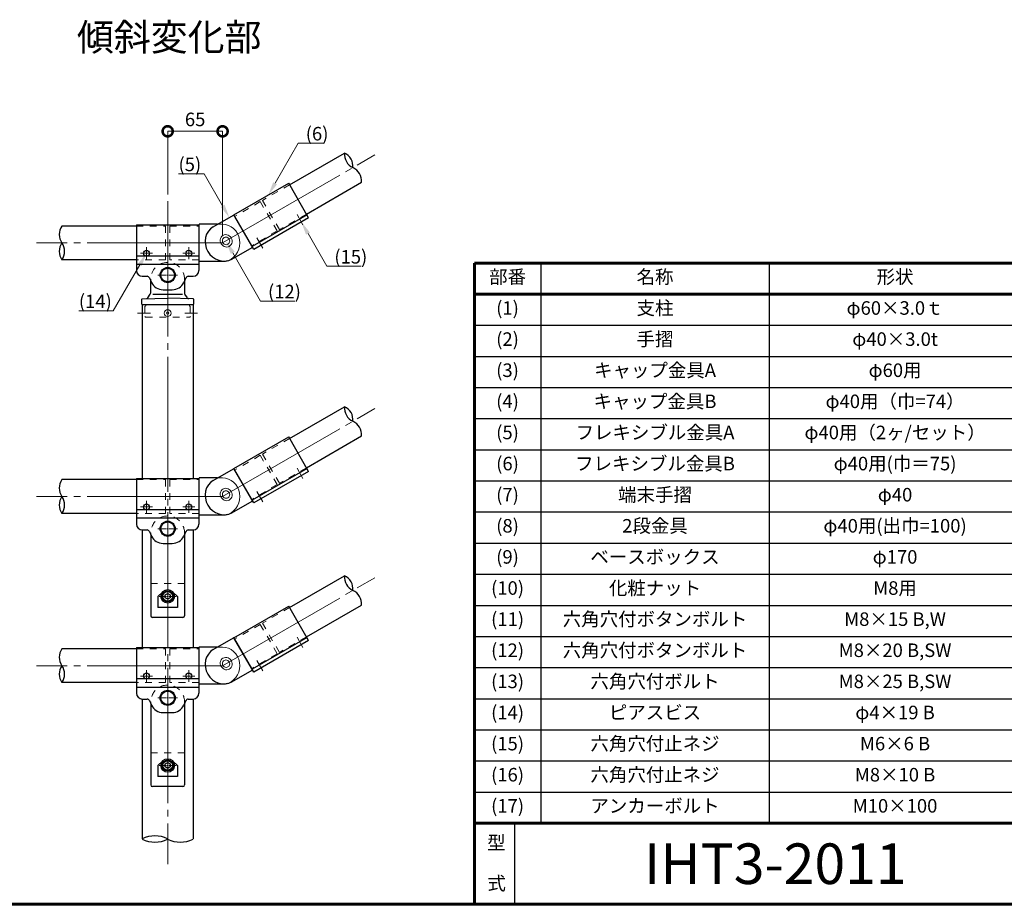
# Model space of a CAD drawing. Extents: x 0 to 420, y 0 to 297.
# Drawn here: x 185 to 330, y 10 to 141 of the extents above; entities that cross this region are included whole.
import ezdxf
from ezdxf.enums import TextEntityAlignment as Align

# ---------------------------------------------------------------- set-up
doc = ezdxf.new("R2010")
doc.units = 0
doc.linetypes.add('CENTER2', pattern=[23, 20, -1, 1, -1])
doc.linetypes.add('DASHED2', pattern=[2, 1, -1])
for name, color, linetype, lineweight in [('中心線', 3, 'CENTER2', 9), ('実線1', 7, 'Continuous', 25), ('実線2', 4, 'Continuous', 15), ('寸法線', 4, 'Continuous', 9), ('破線', 4, 'DASHED2', 9)]:
    doc.layers.add(name, color=color, linetype=linetype, lineweight=lineweight)
doc.styles.add('MSゴシック', font='txt')
doc.styles.add('高さ2MSゴシック', font='txt')
doc.styles.add('高さなしMSゴシック', font='txt')

# ---------------------------------------------------------------- blocks, each defined once
blk = doc.blocks.new('_DotSmall')
at = {"color": 0, "linetype": 'ByBlock', "const_width": 0.5}
blk.add_lwpolyline([(-0.0625, 0, 1), (0.0625, 0, 1)], format="xyb", close=True, dxfattribs=at)
blk = doc.blocks.new('*T6')
at = {"layer": '実線1', "color": 0, "lineweight": 60, "transparency": 16777216}
for p, q in [((0, 0), (158, 0)), ((0, 0), (0, -82.8)), ((158, 0), (158, -82.8)), ((0, -4.6), (158, -4.6)), ((0, -82.8), (158, -82.8))]:
    blk.add_line(p, q, dxfattribs=at)
at = {"layer": '実線1', "color": 0, "linetype": 'ByBlock', "lineweight": -2, "transparency": 16777216}
for p, q in [((9.82, 0), (9.82, -82.8)), ((43.59, 0), (43.59, -82.8)), ((80.81, 0), (80.81, -82.8)), ((104.2, 0), (104.2, -82.8)), ((0, -9.2), (104.2, -9.2)), ((0, -13.8), (158, -13.8)), ((0, -18.4), (104.2, -18.4)), ((0, -23), (104.2, -23)), ((0, -27.6), (104.2, -27.6)), ((0, -32.2), (104.2, -32.2)), ((0, -36.8), (104.2, -36.8)), ((0, -41.4), (104.2, -41.4)), ((0, -46), (104.2, -46)), ((0, -50.6), (158, -50.6)), ((0, -55.2), (80.81, -55.2)), ((0, -59.8), (80.81, -59.8)), ((0, -64.4), (80.81, -64.4)), ((0, -69), (80.81, -69)), ((104.2, -69), (158, -69)), ((0, -73.6), (80.81, -73.6)), ((0, -78.2), (80.81, -78.2))]:
    blk.add_line(p, q, dxfattribs=at)
at = {"layer": '実線1', "color": 0, "linetype": 'Continuous'}
blk.add_line((125.9, -75.89), (138.89, -75.89), dxfattribs=at)
at = {"layer": '実線1', "color": 0, "transparency": 16777216, "char_height": 2, "attachment_point": 5, "style": '高さなしMSゴシック'}
for s, insert, width in [('部番', (4.91, -2.3), 9.2172), ('名称', (26.71, -2.3), 33.1778), ('形状', (62.2, -2.3), 36.6152), ('材質', (92.51, -2.3), 22.7924), ('表面処理', (131.1, -2.3), 53.1975), ('(1)', (4.91, -6.9), 9.2172), ('支柱', (26.71, -6.9), 33.1778), ('φ60×3.0ｔ', (62.2, -6.9), 36.6152), ('A6005CS-T5', (92.51, -6.9), 22.7924), ('JIS H 8602 陽極酸化塗装複合皮膜(MB色)', (131.1, -9.2), 53.1975), ('(2)', (4.91, -11.5), 9.2172), ('手摺', (26.71, -11.5), 33.1778), ('φ40×3.0t', (62.2, -11.5), 36.6152), ('A6063TE-T5', (92.51, -11.5), 22.7924), ('キャップ金具A', (26.71, -16.1), 33.1778), ('(3)', (4.91, -16.1), 9.2172), ('φ60用', (62.2, -16.1), 36.6152), ('ADC', (92.51, -16.1), 22.7924), ('(4)', (4.91, -20.7), 9.2172), ('キャップ金具B', (26.71, -20.7), 33.1778), ('φ40用（巾=74）', (62.2, -20.7), 36.6152), ('A6063S-T5', (92.51, -20.7), 22.7924), ('(5)', (4.91, -25.3), 9.2172), ('フレキシブル金具A', (26.71, -25.3), 33.1778), ('φ40用（2ヶ/セット）', (62.2, -25.3), 36.6152), ('ADC', (92.51, -25.3), 22.7924), ('(6)', (4.91, -29.9), 9.2172), ('フレキシブル金具B', (26.71, -29.9), 33.1778), ('φ40用(巾＝75)', (62.2, -29.9), 36.6152), ('A6063S-T5', (92.51, -29.9), 22.7924), ('ポリエステル系粉体塗装\\P（マットブラウン色）', (131.1, -32.2), 53.1975), ('(7)', (4.91, -34.5), 9.2172), ('端末手摺', (26.71, -34.5), 33.1778), ('φ40', (62.2, -34.5), 36.6152), ('ADC', (92.51, -34.5), 22.7924), ('(8)', (4.91, -39.1), 9.2172), ('2段金具', (26.71, -39.1), 33.1778), ('φ40用(出巾=100)', (62.2, -39.1), 36.6152), ('AC4C', (92.51, -39.1), 22.7924), ('(9)', (4.91, -43.7), 9.2172), ('ベースボックス', (26.71, -43.7), 33.1778), ('φ170', (62.2, -43.7), 36.6152), ('AC7A', (92.51, -43.7), 22.7924), ('(10)', (4.91, -48.3), 9.2172), ('化粧ナット', (26.71, -48.3), 33.1778), ('M8用', (62.2, -48.3), 36.6152), ('アルミ材', (92.51, -48.3), 22.7924), ('(11)', (4.91, -52.9), 9.2172), ('六角穴付ボタンボルト', (26.71, -52.9), 33.1778), ('M8×15 B,W', (62.2, -52.9), 36.6152), ('(12)', (4.91, -57.5), 9.2172), ('六角穴付ボタンボルト', (26.71, -57.5), 33.1778), ('M8×20 B,SW', (62.2, -57.5), 36.6152), ('GB', (131.1, -59.8), 53.1975), ('(13)', (4.91, -62.1), 9.2172), ('六角穴付ボルト', (26.71, -62.1), 33.1778), ('M8×25 B,SW', (62.2, -62.1), 36.6152), ('(14)', (4.91, -66.7), 9.2172), ('ピアスビス', (26.71, -66.7), 33.1778), ('φ4×19 B', (62.2, -66.7), 36.6152), ('SUS', (92.51, -66.7), 22.7924), ('(15)', (4.91, -71.3), 9.2172), ('六角穴付止ネジ', (26.71, -71.3), 33.1778), ('M6×6 B', (62.2, -71.3), 36.6152), ('(16)', (4.91, -75.9), 9.2172), ('六角穴付止ネジ', (26.71, -75.9), 33.1778), ('M8×10 B', (62.2, -75.9), 36.6152), ('{\u3000\u3000\u3000\u3000\u3000}', (131.1, -75.9), 53.1975), ('(17)', (4.91, -80.5), 9.2172), ('アンカーボルト', (26.71, -80.5), 33.1778), ('M10×100', (62.2, -80.5), 36.6152)]:
    blk.add_mtext(s, dxfattribs=dict(at, insert=insert, width=width))

msp = doc.modelspace()

# ---------------------------------------------------------------- linework, layer by layer
at = {"color": 7, "linetype": 'Continuous'}
for p, q in [((206.28, 55.75), (206.66, 55.97)), ((206.28, 55.31), (206.28, 55.75)), ((206.66, 55.97), (207.04, 55.75)), ((207.04, 55.75), (207.04, 55.31)), ((206.66, 55.09), (206.28, 55.31)), ((207.04, 55.31), (206.66, 55.09)), ((206.28, 30.75), (206.66, 30.97)), ((206.28, 30.31), (206.28, 30.75)), ((206.66, 30.97), (207.04, 30.75)), ((207.04, 30.75), (207.04, 30.31)), ((206.66, 30.09), (206.28, 30.31)), ((207.04, 30.31), (206.66, 30.09))]:
    msp.add_line(p, q, dxfattribs=at)
for centre in [(206.66, 55.53), (206.66, 30.53)]:
    msp.add_circle(centre, 0.812, dxfattribs=at)
at = {"linetype": 'Continuous'}
for centre in [(206.66, 55.53), (206.66, 30.53)]:
    msp.add_circle(centre, 0.704, dxfattribs=at)
at = {"layer": '中心線'}
for p, q in [((214.78, 107.78), (237.3, 120.78)), ((206.66, 113.96), (206.66, 15.95)), ((225.79, 111.97), (226.66, 110.46)), ((214.78, 107.78), (187.28, 107.78)), ((214.78, 107.78), (206.91, 107.78)), ((219.83, 108.53), (220.71, 107.02)), ((203.53, 106.34), (203.53, 107.13)), ((209.78, 106.34), (209.78, 107.13)), ((202.66, 106.25), (203.44, 106.25)), ((203.53, 105.38), (203.53, 106.16)), ((203.62, 106.25), (204.41, 106.25)), ((208.91, 106.25), (209.69, 106.25)), ((209.78, 105.38), (209.78, 106.16)), ((209.87, 106.25), (210.66, 106.25)), ((202.22, 97.41), (204.1, 97.41)), ((211.09, 97.41), (209.22, 97.41)), ((214.78, 70.28), (237.3, 83.28)), ((225.79, 74.47), (226.66, 72.96)), ((214.78, 70.28), (187.28, 70.28)), ((214.78, 70.28), (206.91, 70.28)), ((219.83, 71.03), (220.71, 69.52)), ((202.66, 68.75), (203.44, 68.75)), ((203.53, 68.84), (203.53, 69.63)), ((203.53, 67.88), (203.53, 68.66)), ((203.62, 68.75), (204.41, 68.75)), ((208.91, 68.75), (209.69, 68.75)), ((209.78, 68.84), (209.78, 69.63)), ((209.78, 67.88), (209.78, 68.66)), ((209.87, 68.75), (210.66, 68.75)), ((206.66, 65.73), (206.66, 66.97)), ((205.22, 65.53), (206.46, 65.53)), ((206.86, 65.53), (208.09, 65.53)), ((206.66, 64.09), (206.66, 65.33)), ((214.78, 45.28), (237.3, 58.28)), ((206.66, 55.69), (206.66, 56.78)), ((205.41, 55.53), (206.49, 55.53)), ((206.66, 54.28), (206.66, 55.37)), ((206.82, 55.53), (207.91, 55.53)), ((225.79, 49.47), (226.66, 47.96)), ((214.78, 45.28), (187.28, 45.28)), ((214.78, 45.28), (206.91, 45.28)), ((219.83, 46.03), (220.71, 44.52)), ((202.66, 43.75), (203.44, 43.75)), ((203.53, 43.84), (203.53, 44.63)), ((203.62, 43.75), (204.41, 43.75)), ((208.91, 43.75), (209.69, 43.75)), ((209.78, 43.84), (209.78, 44.63)), ((209.87, 43.75), (210.66, 43.75)), ((203.53, 42.88), (203.53, 43.66)), ((209.78, 42.88), (209.78, 43.66)), ((206.66, 40.73), (206.66, 41.97)), ((205.22, 40.53), (206.46, 40.53)), ((206.66, 39.09), (206.66, 40.33)), ((206.86, 40.53), (208.09, 40.53)), ((206.66, 30.69), (206.66, 31.78)), ((205.41, 30.53), (206.49, 30.53)), ((206.66, 29.28), (206.66, 30.37)), ((206.82, 30.53), (207.91, 30.53))]:
    msp.add_line(p, q, dxfattribs=at)
at = {"layer": '中心線', "linetype": 'Continuous'}
for p, q in [((203.53, 106.21), (203.53, 106.29)), ((209.78, 106.21), (209.78, 106.29)), ((203.49, 106.25), (203.58, 106.25)), ((209.74, 106.25), (209.83, 106.25)), ((206.56, 103.03), (206.76, 103.03)), ((206.66, 102.93), (206.66, 103.13)), ((203.49, 68.75), (203.58, 68.75)), ((203.53, 68.71), (203.53, 68.79)), ((209.74, 68.75), (209.83, 68.75)), ((209.78, 68.71), (209.78, 68.79)), ((206.56, 65.53), (206.76, 65.53)), ((206.66, 65.43), (206.66, 65.63)), ((206.58, 55.53), (206.74, 55.53)), ((206.66, 55.45), (206.66, 55.61)), ((203.49, 43.75), (203.58, 43.75)), ((203.53, 43.71), (203.53, 43.79)), ((209.74, 43.75), (209.83, 43.75)), ((209.78, 43.71), (209.78, 43.79)), ((206.56, 40.53), (206.76, 40.53)), ((206.66, 40.43), (206.66, 40.63)), ((206.66, 30.45), (206.66, 30.61)), ((206.58, 30.53), (206.74, 30.53))]:
    msp.add_line(p, q, dxfattribs=at)
at = {"layer": '中心線', "linetype": 'CENTER2'}
for p, q in [((206.66, 103.23), (206.66, 104.47)), ((205.22, 103.03), (206.46, 103.03)), ((206.66, 101.59), (206.66, 102.83)), ((206.86, 103.03), (208.09, 103.03))]:
    msp.add_line(p, q, dxfattribs=at)
at = {"layer": '実線1'}
for p, q in [((224.68, 116.38), (232.8, 121.07)), ((216.44, 111.91), (224.56, 116.6)), ((227.5, 111.51), (224.56, 116.6)), ((227.18, 112.05), (235.3, 116.74)), ((219.38, 106.83), (216.44, 111.91)), ((227.26, 111.93), (219.14, 107.24)), ((227.5, 111.51), (219.38, 106.83)), ((202.03, 110.28), (191.03, 110.28)), ((202.03, 110.47), (211.28, 110.47)), ((202.03, 110.47), (202.03, 103.72)), ((211.28, 110.47), (211.28, 103.72)), ((202.03, 105.28), (191.03, 105.28)), ((202.03, 105.88), (211.28, 105.88)), ((202.03, 104.62), (211.28, 104.62)), ((202.91, 102.84), (203.61, 102.84)), ((203.95, 102.63), (204.28, 101.92)), ((204.16, 100.4), (204.16, 102.18)), ((209.37, 102.63), (209.04, 101.92)), ((209.16, 102.18), (209.16, 100.4)), ((209.71, 102.84), (210.41, 102.84)), ((205.97, 100.84), (207.34, 100.84)), ((202.84, 98.72), (202.84, 99.47)), ((202.91, 99.53), (206.63, 99.6)), ((203.74, 99.66), (204.09, 100.19)), ((204.47, 100.18), (208.84, 100.18)), ((210.41, 99.53), (206.63, 99.6)), ((209.58, 99.65), (209.22, 100.19)), ((210.47, 99.47), (210.47, 98.72)), ((202.91, 98.66), (202.91, 72.97)), ((202.91, 98.66), (210.41, 98.66)), ((210.41, 98.66), (210.41, 72.97)), ((224.68, 78.88), (232.8, 83.57)), ((216.44, 74.41), (224.56, 79.1)), ((227.5, 74.01), (224.56, 79.1)), ((227.18, 74.55), (235.3, 79.24)), ((219.38, 69.33), (216.44, 74.41)), ((227.26, 74.43), (219.14, 69.74)), ((202.03, 72.97), (211.28, 72.97)), ((202.03, 72.97), (202.03, 66.22)), ((211.28, 72.97), (211.28, 66.22)), ((227.5, 74.01), (219.38, 69.33)), ((202.03, 72.78), (191.03, 72.78)), ((202.03, 67.78), (191.03, 67.78)), ((202.03, 68.38), (211.28, 68.38)), ((202.03, 67.12), (211.28, 67.12)), ((202.91, 65.34), (202.91, 47.97)), ((202.91, 65.34), (203.61, 65.34)), ((203.95, 65.13), (204.28, 64.42)), ((204.16, 64.68), (204.16, 52.66)), ((209.37, 65.13), (209.04, 64.42)), ((209.16, 64.68), (209.16, 52.66)), ((209.71, 65.34), (210.41, 65.34)), ((210.41, 65.34), (210.41, 47.97)), ((205.97, 63.34), (207.34, 63.34)), ((224.68, 53.88), (232.8, 58.57)), ((205.88, 56.16), (205.22, 55.5)), ((205.22, 55.5), (205.22, 53.89)), ((207.44, 56.16), (208.09, 55.5)), ((208.09, 55.5), (208.09, 53.89)), ((208.09, 53.89), (205.22, 53.89)), ((216.44, 49.41), (224.56, 54.1)), ((227.5, 49.01), (224.56, 54.1)), ((227.18, 49.55), (235.3, 54.24)), ((208.91, 52.41), (204.41, 52.41)), ((219.38, 44.33), (216.44, 49.41)), ((227.26, 49.43), (219.14, 44.74)), ((227.5, 49.01), (219.38, 44.33)), ((202.03, 47.78), (191.03, 47.78)), ((202.03, 47.97), (211.28, 47.97)), ((202.03, 47.97), (202.03, 41.22)), ((211.28, 47.97), (211.28, 41.22)), ((202.03, 42.78), (191.03, 42.78)), ((202.03, 43.38), (211.28, 43.38)), ((202.03, 42.12), (211.28, 42.12)), ((202.91, 40.34), (202.91, 19.66)), ((202.91, 40.34), (203.61, 40.34)), ((203.95, 40.13), (204.28, 39.42)), ((204.16, 39.68), (204.16, 27.66)), ((209.37, 40.13), (209.04, 39.42)), ((209.16, 39.68), (209.16, 27.66)), ((209.71, 40.34), (210.41, 40.34)), ((210.41, 40.34), (210.41, 19.66)), ((205.97, 38.34), (207.34, 38.34)), ((205.88, 31.16), (205.22, 30.5)), ((207.44, 31.16), (208.09, 30.5)), ((205.22, 30.5), (205.22, 28.89)), ((208.09, 30.5), (208.09, 28.89)), ((208.09, 28.89), (205.22, 28.89)), ((208.91, 27.41), (204.41, 27.41)), ((258, 10), (258, 22))]:
    msp.add_line(p, q, dxfattribs=at)
at = {"layer": '実線1', "linetype": 'Continuous'}
for p, q in [((213.41, 110.16), (216.38, 111.88)), ((216.56, 111.7), (216.47, 111.86)), ((216.56, 111.7), (219.06, 107.37)), ((211.28, 110.28), (211.29, 110.47)), ((211.28, 110.28), (211.28, 105.28)), ((214.05, 110.53), (211.34, 110.53)), ((212.68, 109.5), (212.42, 109.06)), ((213.01, 109.87), (212.68, 109.5)), ((213.41, 110.16), (213.01, 109.87)), ((212.26, 108.57), (212.2, 108.06)), ((212.2, 108.06), (212.24, 107.53)), ((212.42, 109.06), (212.26, 108.57)), ((212.24, 107.53), (212.37, 107.01)), ((212.37, 107.01), (212.6, 106.52)), ((212.6, 106.52), (212.91, 106.08)), ((216.16, 105.4), (219.13, 107.12)), ((219.06, 107.37), (219.15, 107.2)), ((211.28, 105.28), (211.29, 105.09)), ((214.78, 105.03), (211.34, 105.03)), ((212.91, 106.08), (213.29, 105.7)), ((213.29, 105.7), (213.73, 105.41)), ((213.73, 105.41), (214.21, 105.21)), ((214.21, 105.21), (214.71, 105.1)), ((214.71, 105.1), (215.22, 105.1)), ((215.06, 105.05), (214.78, 105.03)), ((215.49, 105.14), (215.06, 105.05)), ((215.22, 105.1), (215.7, 105.2)), ((215.7, 105.2), (216.16, 105.4)), ((213.41, 72.66), (216.38, 74.38)), ((216.56, 74.2), (216.47, 74.36)), ((211.28, 72.78), (211.29, 72.97)), ((214.05, 73.03), (211.34, 73.03)), ((216.56, 74.2), (219.06, 69.87)), ((211.28, 72.78), (211.28, 67.78)), ((212.42, 71.56), (212.26, 71.07)), ((212.68, 72), (212.42, 71.56)), ((213.01, 72.37), (212.68, 72)), ((213.41, 72.66), (213.01, 72.37)), ((212.26, 71.07), (212.2, 70.56)), ((212.2, 70.56), (212.24, 70.03)), ((212.24, 70.03), (212.37, 69.51)), ((212.37, 69.51), (212.6, 69.02)), ((212.6, 69.02), (212.91, 68.58)), ((212.91, 68.58), (213.29, 68.2)), ((216.16, 67.9), (219.13, 69.62)), ((219.06, 69.87), (219.15, 69.7)), ((211.28, 67.78), (211.29, 67.59)), ((214.78, 67.53), (211.34, 67.53)), ((213.29, 68.2), (213.73, 67.91)), ((213.73, 67.91), (214.21, 67.71)), ((214.21, 67.71), (214.71, 67.6)), ((214.71, 67.6), (215.22, 67.6)), ((215.06, 67.55), (214.78, 67.53)), ((215.49, 67.64), (215.06, 67.55)), ((215.22, 67.6), (215.7, 67.7)), ((215.7, 67.7), (216.16, 67.9)), ((213.41, 47.66), (216.38, 49.38)), ((216.56, 49.2), (216.47, 49.36)), ((216.56, 49.2), (219.06, 44.87)), ((211.28, 47.78), (211.29, 47.97)), ((211.28, 47.78), (211.28, 42.78)), ((214.05, 48.03), (211.34, 48.03)), ((212.68, 47), (212.42, 46.56)), ((213.01, 47.37), (212.68, 47)), ((213.41, 47.66), (213.01, 47.37)), ((212.26, 46.07), (212.2, 45.56)), ((212.2, 45.56), (212.24, 45.03)), ((212.42, 46.56), (212.26, 46.07)), ((212.24, 45.03), (212.37, 44.51)), ((212.37, 44.51), (212.6, 44.02)), ((212.6, 44.02), (212.91, 43.58)), ((216.16, 42.9), (219.13, 44.62)), ((219.06, 44.87), (219.15, 44.7)), ((211.28, 42.78), (211.29, 42.59)), ((214.78, 42.53), (211.34, 42.53)), ((212.91, 43.58), (213.29, 43.2)), ((213.29, 43.2), (213.73, 42.91)), ((213.73, 42.91), (214.21, 42.71)), ((214.21, 42.71), (214.71, 42.6)), ((214.71, 42.6), (215.22, 42.6)), ((215.06, 42.55), (214.78, 42.53)), ((215.49, 42.64), (215.06, 42.55)), ((215.22, 42.6), (215.7, 42.7)), ((215.7, 42.7), (216.16, 42.9))]:
    msp.add_line(p, q, dxfattribs=at)
at = {"layer": '実線1', "color": 4, "linetype": 'DASHED2'}
for p, q in [((204.16, 102.18), (204.16, 102.41)), ((209.16, 102.41), (209.16, 102.18))]:
    msp.add_line(p, q, dxfattribs=at)
at = {"layer": '実線1', "lineweight": 60}
for p, q in [((252, 10), (252, 22)), ((252, 22), (328, 22)), ((252, 22), (410, 22)), ((410, 10), (15, 10))]:
    msp.add_line(p, q, dxfattribs=at)
at = {"layer": '実線1'}
for centre, radius in [((203.53, 106.25), 0.437), ((209.78, 106.25), 0.437), ((206.66, 103.03), 1.12), ((206.66, 103.03), 1), ((203.53, 68.75), 0.437), ((209.78, 68.75), 0.437), ((206.66, 65.53), 1.12), ((206.66, 65.53), 1), ((206.66, 55.53), 1), ((203.53, 43.75), 0.437), ((209.78, 43.75), 0.437), ((206.66, 40.53), 1.12), ((206.66, 40.53), 1), ((206.66, 30.53), 1)]:
    msp.add_circle(centre, radius, dxfattribs=at)
for centre, radius, start, end in [((234.94, 120.87), 2.15, 174.4678, 245.5322), ((231.91, 119.11), 2.15, 354.4678, 65.5322), ((233.16, 116.95), 2.15, 354.4678, 65.5322), ((192.78, 109.03), 2.15, 144.4678, 215.5322), ((192.78, 106.53), 2.15, 144.4678, 215.5322), ((189.28, 106.53), 2.15, 324.4678, 35.5322), ((202.91, 103.72), 0.875, 180, 270), ((210.41, 103.72), 0.875, 270, 0), ((203.61, 102.47), 0.375, 25.1148, 90), ((205.97, 102.72), 1.87, 205.1148, 270), ((207.34, 102.72), 1.87, 270, 334.8852), ((209.71, 102.47), 0.375, 90, 154.8852), ((202.91, 99.47), 0.0625, 91, 180), ((203.53, 99.79), 0.25, 271, 326.3099), ((203.78, 100.4), 0.375, 326.3099, 0), ((209.53, 100.4), 0.375, 180, 213.6901), ((209.78, 99.79), 0.25, 213.6901, 269), ((210.41, 99.47), 0.0625, 0, 89), ((202.91, 98.72), 0.0625, 180, 270), ((210.41, 98.72), 0.0625, 270, 0), ((234.94, 83.37), 2.15, 174.4678, 245.5322), ((231.91, 81.61), 2.15, 354.4678, 65.5322), ((233.16, 79.45), 2.15, 354.4678, 65.5322), ((192.78, 71.53), 2.15, 144.4678, 215.5322), ((192.78, 69.03), 2.15, 144.4678, 215.5322), ((189.28, 69.03), 2.15, 324.4678, 35.5322), ((202.91, 66.22), 0.875, 180, 270), ((210.41, 66.22), 0.875, 270, 0), ((203.61, 64.97), 0.375, 25.1148, 90), ((205.97, 65.22), 1.87, 205.1148, 270), ((207.34, 65.22), 1.87, 270, 334.8852), ((209.71, 64.97), 0.375, 90, 154.8852), ((234.94, 58.37), 2.15, 174.4678, 245.5322), ((231.91, 56.61), 2.15, 354.4678, 65.5322), ((233.16, 54.45), 2.15, 354.4678, 65.5322), ((204.41, 52.66), 0.25, 180, 270), ((208.91, 52.66), 0.25, 270, 0), ((192.78, 46.53), 2.15, 144.4678, 215.5322), ((192.78, 44.03), 2.15, 144.4678, 215.5322), ((189.28, 44.03), 2.15, 324.4678, 35.5322), ((202.91, 41.22), 0.875, 180, 270), ((210.41, 41.22), 0.875, 270, 0), ((203.61, 39.97), 0.375, 25.1148, 90), ((205.97, 40.22), 1.87, 205.1148, 270), ((207.34, 40.22), 1.87, 270, 334.8852), ((209.71, 39.97), 0.375, 90, 154.8852), ((204.41, 27.66), 0.25, 180, 270), ((208.91, 27.66), 0.25, 270, 0), ((204.78, 16.1), 4.02, 62.1784, 117.8216), ((204.78, 23.21), 4.02, 242.1784, 297.8216), ((208.53, 23.21), 4.02, 242.1784, 297.8216)]:
    msp.add_arc(centre, radius, start, end, dxfattribs=at)
at = {"layer": '実線1', "linetype": 'Continuous'}
for centre, start, end in [((216.41, 111.83), 31.0002, 120.0002), ((211.35, 110.47), 90, 179), ((219.1, 107.17), 300.0002, 29.0002), ((211.35, 105.09), 181, 270), ((216.41, 74.33), 31.0002, 120.0002), ((211.35, 72.97), 90, 179), ((219.1, 69.67), 300.0002, 29.0002), ((211.35, 67.59), 181, 270), ((216.41, 49.33), 31.0002, 120.0002), ((211.35, 47.97), 90, 179), ((219.1, 44.67), 300.0002, 29.0002), ((211.35, 42.59), 181, 270)]:
    msp.add_arc(centre, 0.0625, start, end, dxfattribs=at)
at = {"layer": '実線2'}
for radius in [0.5, 0.187]:
    msp.add_circle((206.66, 97.41), radius, dxfattribs=at)
at = {"layer": '寸法線', "color": 4, "lineweight": 9}
for p, q in [((206.66, 114.96), (206.66, 124.28)), ((206.66, 124.28), (214.78, 124.28)), ((214.78, 108.78), (214.78, 124.28))]:
    msp.add_line(p, q, dxfattribs=at)
at = {"layer": '寸法線', "color": 4, "linetype": 'ByBlock', "lineweight": 9}
for p, q in [((225.97, 122.53), (226.97, 122.53)), ((212.05, 117.99), (211.05, 117.99)), ((230.2, 104.33), (231.2, 104.33)), ((220.39, 99.19), (221.39, 99.19)), ((198.62, 97.75), (197.62, 97.75))]:
    msp.add_line(p, q, dxfattribs=at)
for points in [[(222.55, 116.59), (225.97, 122.53)], [(226.97, 122.53), (229.76, 122.53)], [(208.26, 117.99), (211.05, 117.99)], [(214.78, 113.27), (212.05, 117.99)], [(227.41, 109.16), (230.2, 104.33)], [(216.27, 106.33), (220.39, 99.19)], [(202.53, 104.52), (198.62, 97.75)], [(231.2, 104.33), (235.29, 104.33)], [(221.39, 99.19), (225.48, 99.19)], [(193.53, 97.75), (197.62, 97.75)]]:
    msp.add_lwpolyline(points, dxfattribs=at)
at = {"layer": '寸法線', "color": 4}
for points in [[(222.83, 116.43), (221.55, 114.86), (222.26, 116.76)], [(215.07, 113.43), (215.78, 111.53), (214.49, 113.1)], [(227.12, 108.99), (226.41, 110.89), (227.7, 109.32)], [(215.98, 106.16), (215.27, 108.06), (216.56, 106.5)], [(202.24, 104.69), (203.53, 106.25), (202.82, 104.35)]]:
    msp.add_solid(points, dxfattribs=at)
at = {"layer": '破線'}
for p, q in [((224.68, 116.38), (220.68, 114.07)), ((220.35, 113.88), (216.56, 111.7)), ((222.85, 109.55), (220.35, 113.88)), ((223.18, 109.74), (220.68, 114.07)), ((227.18, 112.05), (223.18, 109.74)), ((202.03, 110.28), (206.34, 110.28)), ((206.34, 105.28), (206.34, 110.28)), ((206.97, 110.28), (211.28, 110.28)), ((206.97, 110.28), (206.97, 105.28)), ((214.78, 110.53), (214.05, 110.53)), ((214.78, 110.53), (215.22, 110.49)), ((215.22, 110.49), (215.65, 110.37)), ((215.65, 110.37), (216.05, 110.16)), ((216.05, 110.16), (216.41, 109.89)), ((216.41, 109.89), (216.72, 109.55)), ((216.72, 109.55), (216.97, 109.16)), ((222.85, 109.55), (219.06, 107.37)), ((214.48, 108.45), (214.44, 108.26)), ((214.44, 108.26), (214.44, 108.06)), ((214.44, 108.06), (214.49, 107.85)), ((214.56, 108.63), (214.48, 108.45)), ((214.49, 107.85), (214.58, 107.66)), ((214.67, 108.77), (214.56, 108.63)), ((214.82, 108.89), (214.67, 108.77)), ((214.75, 108.09), (214.77, 108.23)), ((214.77, 107.95), (214.75, 108.09)), ((214.77, 108.23), (214.82, 108.36)), ((214.83, 107.81), (214.77, 107.95)), ((214.82, 108.89), (215, 108.96)), ((214.82, 108.36), (214.9, 108.48)), ((214.92, 107.69), (214.83, 107.81)), ((214.9, 108.48), (215.01, 108.56)), ((215, 108.96), (215.2, 109)), ((215.01, 108.56), (215.14, 108.61)), ((215.14, 108.61), (215.27, 108.63)), ((215.2, 109), (215.4, 108.98)), ((215.27, 108.63), (215.41, 108.61)), ((215.4, 108.98), (215.59, 108.93)), ((215.41, 108.61), (215.54, 108.55)), ((215.54, 108.55), (215.66, 108.46)), ((215.59, 108.93), (215.77, 108.82)), ((215.66, 108.46), (215.75, 108.34)), ((215.76, 107.78), (215.68, 107.67)), ((215.75, 108.34), (215.8, 108.2)), ((215.75, 108.34), (215.75, 108.34)), ((215.81, 107.92), (215.76, 107.78)), ((215.77, 108.82), (215.93, 108.68)), ((215.8, 108.2), (215.83, 108.06)), ((215.83, 108.06), (215.81, 107.92)), ((215.93, 108.68), (216.05, 108.52)), ((216.05, 108.52), (216.14, 108.32)), ((216.18, 107.91), (216.13, 107.71)), ((216.14, 108.32), (216.18, 108.12)), ((216.18, 108.12), (216.18, 107.91)), ((216.97, 109.16), (217.16, 108.72)), ((217.16, 108.72), (217.27, 108.26)), ((217.27, 108.26), (217.31, 107.78)), ((217.31, 107.78), (217.27, 107.3)), ((214.58, 107.66), (214.7, 107.49)), ((214.7, 107.49), (214.85, 107.35)), ((214.85, 107.35), (215.02, 107.25)), ((215.03, 107.6), (214.92, 107.69)), ((215.02, 107.25), (215.21, 107.18)), ((215.16, 107.54), (215.03, 107.6)), ((215.3, 107.52), (215.16, 107.54)), ((215.21, 107.18), (215.4, 107.16)), ((215.44, 107.54), (215.3, 107.52)), ((215.4, 107.16), (215.59, 107.19)), ((215.57, 107.59), (215.44, 107.54)), ((215.68, 107.67), (215.57, 107.59)), ((215.59, 107.19), (215.76, 107.26)), ((215.92, 107.38), (215.76, 107.26)), ((215.76, 107.26), (215.76, 107.26)), ((216.04, 107.53), (215.92, 107.38)), ((216.13, 107.71), (216.04, 107.53)), ((216.97, 106.41), (216.72, 106.01)), ((217.16, 106.84), (216.97, 106.41)), ((217.27, 107.3), (217.16, 106.84)), ((206.34, 105.28), (202.03, 105.28)), ((211.28, 105.28), (206.97, 105.28)), ((215.65, 105.2), (215.49, 105.14)), ((216.05, 105.4), (215.65, 105.2)), ((216.41, 105.68), (216.05, 105.4)), ((216.72, 106.01), (216.41, 105.68)), ((203.3, 98.41), (203.3, 96.91)), ((210.01, 98.41), (210.01, 96.91)), ((203.43, 96.78), (209.89, 96.78)), ((224.68, 78.88), (220.68, 76.57)), ((220.35, 76.38), (216.56, 74.2)), ((222.85, 72.05), (220.35, 76.38)), ((223.18, 72.24), (220.68, 76.57)), ((227.18, 74.55), (223.18, 72.24)), ((214.78, 73.03), (214.05, 73.03)), ((214.78, 73.03), (215.22, 72.99)), ((215.22, 72.99), (215.65, 72.87)), ((215.65, 72.87), (216.05, 72.66)), ((202.03, 72.78), (206.34, 72.78)), ((206.34, 67.78), (206.34, 72.78)), ((206.97, 72.78), (211.28, 72.78)), ((206.97, 72.78), (206.97, 67.78)), ((214.82, 71.39), (214.67, 71.27)), ((214.82, 71.39), (215, 71.46)), ((215, 71.46), (215.2, 71.5)), ((215.2, 71.5), (215.4, 71.48)), ((215.4, 71.48), (215.59, 71.43)), ((215.59, 71.43), (215.77, 71.32)), ((216.05, 72.66), (216.41, 72.39)), ((216.41, 72.39), (216.72, 72.05)), ((216.72, 72.05), (216.97, 71.66)), ((216.97, 71.66), (217.16, 71.22)), ((222.85, 72.05), (219.06, 69.87)), ((214.48, 70.95), (214.44, 70.76)), ((214.44, 70.76), (214.44, 70.56)), ((214.44, 70.56), (214.49, 70.35)), ((214.56, 71.13), (214.48, 70.95)), ((214.49, 70.35), (214.58, 70.16)), ((214.67, 71.27), (214.56, 71.13)), ((214.58, 70.16), (214.7, 69.99)), ((214.7, 69.99), (214.85, 69.85)), ((214.75, 70.59), (214.77, 70.73)), ((214.77, 70.45), (214.75, 70.59)), ((214.77, 70.73), (214.82, 70.86)), ((214.83, 70.31), (214.77, 70.45)), ((214.82, 70.86), (214.9, 70.98)), ((214.92, 70.19), (214.83, 70.31)), ((214.9, 70.98), (215.01, 71.06)), ((215.03, 70.1), (214.92, 70.19)), ((215.01, 71.06), (215.14, 71.11)), ((215.16, 70.04), (215.03, 70.1)), ((215.14, 71.11), (215.27, 71.13)), ((215.3, 70.02), (215.16, 70.04)), ((215.27, 71.13), (215.41, 71.11)), ((215.44, 70.04), (215.3, 70.02)), ((215.41, 71.11), (215.54, 71.05)), ((215.57, 70.09), (215.44, 70.04)), ((215.54, 71.05), (215.66, 70.96)), ((215.68, 70.17), (215.57, 70.09)), ((215.66, 70.96), (215.75, 70.84)), ((215.76, 70.28), (215.68, 70.17)), ((215.75, 70.84), (215.8, 70.7)), ((215.75, 70.84), (215.75, 70.84)), ((215.81, 70.42), (215.76, 70.28)), ((215.92, 69.88), (215.76, 69.76)), ((215.77, 71.32), (215.93, 71.18)), ((215.8, 70.7), (215.83, 70.56)), ((215.83, 70.56), (215.81, 70.42)), ((216.04, 70.03), (215.92, 69.88)), ((215.93, 71.18), (216.05, 71.02)), ((216.13, 70.21), (216.04, 70.03)), ((216.05, 71.02), (216.14, 70.82)), ((216.18, 70.41), (216.13, 70.21)), ((216.14, 70.82), (216.18, 70.62)), ((216.18, 70.62), (216.18, 70.41)), ((217.16, 71.22), (217.27, 70.76)), ((217.27, 70.76), (217.31, 70.28)), ((217.31, 70.28), (217.27, 69.8)), ((214.85, 69.85), (215.02, 69.75)), ((215.02, 69.75), (215.21, 69.68)), ((215.21, 69.68), (215.4, 69.66)), ((215.4, 69.66), (215.59, 69.69)), ((215.59, 69.69), (215.76, 69.76)), ((215.76, 69.76), (215.76, 69.76)), ((216.72, 68.51), (216.41, 68.18)), ((216.97, 68.91), (216.72, 68.51)), ((217.16, 69.34), (216.97, 68.91)), ((217.27, 69.8), (217.16, 69.34)), ((206.34, 67.78), (202.03, 67.78)), ((211.28, 67.78), (206.97, 67.78)), ((215.65, 67.7), (215.49, 67.64)), ((216.05, 67.9), (215.65, 67.7)), ((216.41, 68.18), (216.05, 67.9)), ((204.16, 64.91), (204.16, 64.68)), ((209.16, 64.91), (209.16, 64.68)), ((209.16, 57.41), (204.16, 57.41)), ((224.68, 53.88), (220.68, 51.57)), ((220.35, 51.38), (216.56, 49.2)), ((222.85, 47.05), (220.35, 51.38)), ((223.18, 47.24), (220.68, 51.57)), ((227.18, 49.55), (223.18, 47.24)), ((202.03, 47.78), (206.34, 47.78)), ((206.34, 42.78), (206.34, 47.78)), ((206.97, 47.78), (211.28, 47.78)), ((206.97, 47.78), (206.97, 42.78)), ((214.78, 48.03), (214.05, 48.03)), ((214.78, 48.03), (215.22, 47.99)), ((215.22, 47.99), (215.65, 47.87)), ((215.65, 47.87), (216.05, 47.66)), ((216.05, 47.66), (216.41, 47.39)), ((216.41, 47.39), (216.72, 47.05)), ((216.72, 47.05), (216.97, 46.66)), ((216.97, 46.66), (217.16, 46.22)), ((222.85, 47.05), (219.06, 44.87)), ((214.48, 45.95), (214.44, 45.76)), ((214.44, 45.76), (214.44, 45.56)), ((214.44, 45.56), (214.49, 45.35)), ((214.56, 46.13), (214.48, 45.95)), ((214.49, 45.35), (214.58, 45.16)), ((214.67, 46.27), (214.56, 46.13)), ((214.58, 45.16), (214.7, 44.99)), ((214.82, 46.39), (214.67, 46.27)), ((214.75, 45.59), (214.77, 45.73)), ((214.77, 45.45), (214.75, 45.59)), ((214.77, 45.73), (214.82, 45.86)), ((214.83, 45.31), (214.77, 45.45)), ((214.82, 46.39), (215, 46.46)), ((214.82, 45.86), (214.9, 45.98)), ((214.92, 45.19), (214.83, 45.31)), ((214.9, 45.98), (215.01, 46.06)), ((215.03, 45.1), (214.92, 45.19)), ((215, 46.46), (215.2, 46.5)), ((215.01, 46.06), (215.14, 46.11)), ((215.14, 46.11), (215.27, 46.13)), ((215.2, 46.5), (215.4, 46.48)), ((215.27, 46.13), (215.41, 46.11)), ((215.4, 46.48), (215.59, 46.43)), ((215.41, 46.11), (215.54, 46.05)), ((215.54, 46.05), (215.66, 45.96)), ((215.68, 45.17), (215.57, 45.09)), ((215.59, 46.43), (215.77, 46.32)), ((215.66, 45.96), (215.75, 45.84)), ((215.76, 45.28), (215.68, 45.17)), ((215.75, 45.84), (215.8, 45.7)), ((215.75, 45.84), (215.75, 45.84)), ((215.81, 45.42), (215.76, 45.28)), ((215.77, 46.32), (215.93, 46.18)), ((215.8, 45.7), (215.83, 45.56)), ((215.83, 45.56), (215.81, 45.42)), ((215.93, 46.18), (216.05, 46.02)), ((216.13, 45.21), (216.04, 45.03)), ((216.05, 46.02), (216.14, 45.82)), ((216.18, 45.41), (216.13, 45.21)), ((216.14, 45.82), (216.18, 45.62)), ((216.18, 45.62), (216.18, 45.41)), ((217.16, 46.22), (217.27, 45.76)), ((217.27, 45.76), (217.31, 45.28)), ((217.31, 45.28), (217.27, 44.8)), ((214.7, 44.99), (214.85, 44.85)), ((214.85, 44.85), (215.02, 44.75)), ((215.02, 44.75), (215.21, 44.68)), ((215.16, 45.04), (215.03, 45.1)), ((215.3, 45.02), (215.16, 45.04)), ((215.21, 44.68), (215.4, 44.66)), ((215.44, 45.04), (215.3, 45.02)), ((215.4, 44.66), (215.59, 44.69)), ((215.57, 45.09), (215.44, 45.04)), ((215.59, 44.69), (215.76, 44.76)), ((215.92, 44.88), (215.76, 44.76)), ((215.76, 44.76), (215.76, 44.76)), ((216.04, 45.03), (215.92, 44.88)), ((216.97, 43.91), (216.72, 43.51)), ((217.16, 44.34), (216.97, 43.91)), ((217.27, 44.8), (217.16, 44.34)), ((206.34, 42.78), (202.03, 42.78)), ((211.28, 42.78), (206.97, 42.78)), ((215.65, 42.7), (215.49, 42.64)), ((216.05, 42.9), (215.65, 42.7)), ((216.41, 43.18), (216.05, 42.9)), ((216.72, 43.51), (216.41, 43.18)), ((204.16, 39.91), (204.16, 39.68)), ((209.16, 39.91), (209.16, 39.68)), ((209.16, 32.41), (204.16, 32.41))]:
    msp.add_line(p, q, dxfattribs=at)
for centre, radius, start, end in [((206.66, 102.41), 2.5, 0.0001, 180), ((203.3, 98.53), 0.125, 270, 90), ((210.01, 98.53), 0.125, 90, 270), ((203.43, 96.91), 0.125, 180, 270), ((209.89, 96.91), 0.125, 270, 0), ((206.66, 64.91), 2.5, 359.9901, 180), ((206.66, 39.91), 2.5, 359.9901, 180)]:
    msp.add_arc(centre, radius, start, end, dxfattribs=at)

# ---------------------------------------------------------------- block references
msp.add_blockref('*T6', (252, 104.8))
at = {"layer": '寸法線', "color": 4, "lineweight": 9, "xscale": 2.999999970418357, "yscale": 2.999999970418357, "zscale": 2.999999970418357, "rotation": 180}
msp.add_blockref('_DotSmall', (206.66, 124.28), dxfattribs=at)
at = {"layer": '寸法線', "color": 4, "lineweight": 9, "xscale": 2.999999970418357, "yscale": 2.999999970418357, "zscale": 2.999999970418357}
msp.add_blockref('_DotSmall', (214.78, 124.28), dxfattribs=at)

# ---------------------------------------------------------------- texts
at = {"layer": '実線1', "style": '高さなしMSゴシック'}
msp.add_text('%%U傾斜変化部', height=4, dxfattribs=at).set_placement((193.24, 136.2))
at = {"layer": '実線1', "lineweight": 35, "style": 'MSゴシック'}
for s, p in [('型', (253.88, 18.1)), ('式', (253.93, 12.1))]:
    msp.add_text(s, height=2, dxfattribs=at).set_placement(p)
at = {"layer": '実線1', "style": 'MSゴシック'}
msp.add_text('IHT3-2011', height=6, dxfattribs=at).set_placement((296.5, 16), align=Align.MIDDLE_CENTER)
at = {"layer": '寸法線', "color": 4, "char_height": 2, "style": '高さ2MSゴシック'}
for s, insert, attachment_point in [('65', (210.72, 125.78), 5), ('(6)', (227.07, 124.93), 1), ('(5)', (208.26, 120.39), 1), ('(15)', (231.3, 106.73), 1), ('(12)', (221.49, 101.59), 1), ('(14)', (193.53, 100.15), 1)]:
    msp.add_mtext(s, dxfattribs=dict(at, insert=insert, attachment_point=attachment_point))

doc.saveas('drawing.dxf')
